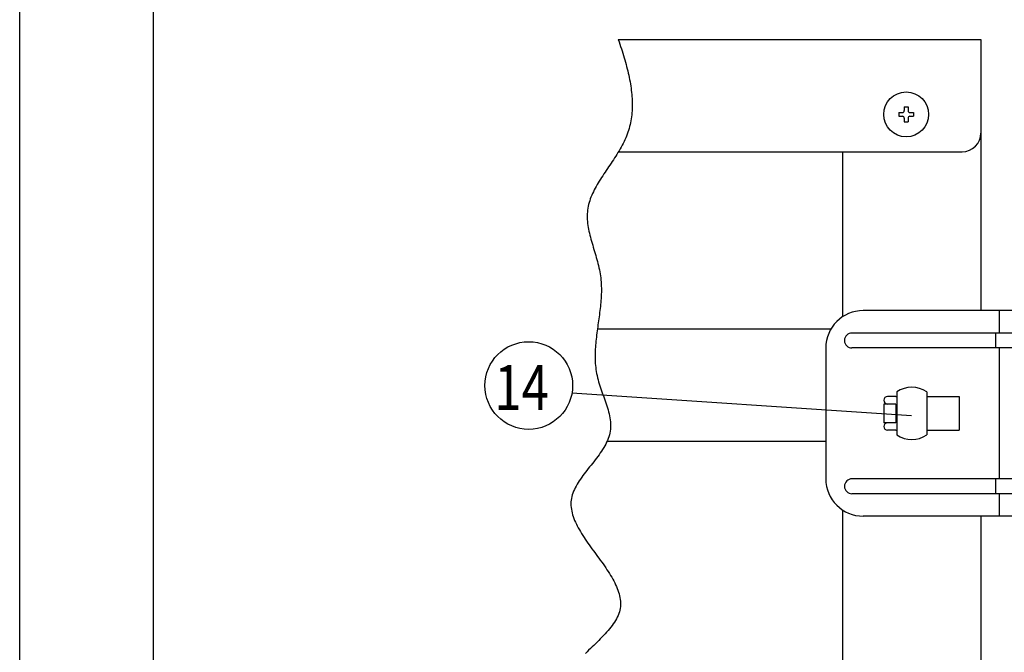
# Model space of a CAD drawing. Extents: x 0 to 9250, y 0 to 6675.
# Drawn here: x 0 to 1647, y 1058 to 2116 of the extents above; entities that cross this region are included whole.
import ezdxf

# ---------------------------------------------------------------- set-up
doc = ezdxf.new("R2010")
doc.units = 0
doc.header["$LTSCALE"] = 200
doc.header["$MEASUREMENT"] = 0
for name, color, linetype in [('SJC', 1, 'CONTINUOUS'), ('SUNPOU', 4, 'CONTINUOUS'), ('WAKU', 5, 'CONTINUOUS'), ('ZWAKU', 7, 'CONTINUOUS')]:
    doc.layers.add(name, color=color, linetype=linetype)
doc.styles.add('EXT08', font='ROMANS', dxfattribs={"width": 0.8, "bigfont": 'EXTFONT'})

# ---------------------------------------------------------------- blocks, each defined once
blk = doc.blocks.new('CALCOMP_TECHJET720A3')
at = {"layer": 'ZWAKU', "color": 2}
blk.add_lwpolyline([(0, 0), (0, 267), (370, 267), (370, 0)], close=True, dxfattribs=at)
blk = doc.blocks.new('A$C3527035C')
at = {"layer": 'SJC'}
for p, q in [((-2, 0.5), (-2, -0.5)), ((-2, 0.5), (-1, 0.5)), ((-0.5, 2), (-0.5, 1)), ((-0.5, 2), (0.5, 2)), ((0.5, 2), (0.5, 1)), ((1, 0.5), (2, 0.5)), ((2, 0.5), (2, -0.5)), ((-2, -0.5), (-1, -0.5)), ((-0.5, -1), (-0.5, -2)), ((-0.5, -2), (0.5, -2)), ((0.5, -1), (0.5, -2)), ((1, -0.5), (2, -0.5))]:
    blk.add_line(p, q, dxfattribs=at)
blk.add_circle((0, 0), 6, dxfattribs=at)
for centre, start, end in [((-1, 1), 270, 0), ((1, 1), 180, 270), ((-1, -1), 0, 90), ((1, -1), 90, 180)]:
    blk.add_arc(centre, 0.5, start, end, dxfattribs=at)

msp = doc.modelspace()

# ---------------------------------------------------------------- linework, layer by layer
at = {"layer": 'SJC'}
for p, q in [((1001.254, 2082.234), (1607.71, 2082.234)), ((1607.71, 2082.234), (1607.71, 1629.109)), ((1001.562, 1894.734), (1576.46, 1894.734)), ((1376.46, 1894.734), (1376.46, 1618.833)), ((1907.825, 1629.109), (1410.794, 1629.109)), ((1637.998, 1629.109), (1637.998, 1591.609)), ((1356.668, 1597.859), (966.177, 1597.859)), ((1939.075, 1591.609), (1392.044, 1591.609)), ((1631.956, 1591.609), (1631.956, 1566.609)), ((1348.294, 1566.609), (1348.294, 1347.859)), ((1379.544, 1579.109), (1379.544, 1579.109)), ((1939.075, 1566.609), (1392.044, 1566.609)), ((1637.998, 1566.609), (1637.998, 1347.859)), ((1465.232, 1485.359), (1451.482, 1485.359)), ((1465.232, 1485.359), (1467.107, 1485.359)), ((1467.107, 1493.137), (1467.107, 1421.33)), ((1517.107, 1493.137), (1517.107, 1421.33)), ((1517.107, 1485.359), (1571.482, 1485.359)), ((1541.222, 1485.359), (1563.96, 1485.359)), ((1571.482, 1485.359), (1571.482, 1429.109)), ((1465.232, 1472.859), (1445.232, 1472.859)), ((1445.232, 1472.859), (1445.232, 1441.609)), ((1465.232, 1472.859), (1451.482, 1472.859)), ((1465.232, 1472.859), (1465.232, 1441.609)), ((1465.232, 1441.609), (1445.232, 1441.609)), ((1465.232, 1441.609), (1451.482, 1441.609)), ((1465.232, 1429.109), (1451.482, 1429.109)), ((1465.232, 1429.109), (1467.107, 1429.109)), ((1517.107, 1429.109), (1571.482, 1429.109)), ((1541.222, 1429.109), (1563.96, 1429.109)), ((1348.294, 1410.359), (982.335, 1410.359)), ((1939.075, 1347.859), (1392.044, 1347.859)), ((1631.956, 1347.859), (1631.956, 1322.859)), ((1939.075, 1322.859), (1392.044, 1322.859)), ((1637.998, 1322.859), (1637.998, 1285.359)), ((1376.46, 1295.634), (1376.46, 672.615)), ((1637.998, 1285.359), (1410.794, 1285.359)), ((1607.71, 1285.359), (1607.71, 635.389)), ((1907.825, 1285.359), (1637.998, 1285.359))]:
    msp.add_line(p, q, dxfattribs=at)
msp.add_polyline3d([(1001.254, 2082.234, 0), (1002.577, 2078.396, 0), (1003.875, 2074.584, 0), (1005.149, 2070.771, 0), (1006.395, 2066.971, 0), (1007.612, 2063.196, 0), (1008.8, 2059.434, 0), (1009.955, 2055.671, 0), (1011.079, 2051.934, 0), (1012.167, 2048.209, 0), (1013.22, 2044.496, 0), (1014.236, 2040.796, 0), (1015.212, 2037.121, 0), (1016.15, 2033.446, 0), (1017.045, 2029.796, 0), (1017.898, 2026.146, 0), (1018.705, 2022.521, 0), (1019.466, 2018.909, 0), (1020.18, 2015.321, 0), (1020.845, 2011.734, 0), (1021.46, 2008.171, 0), (1022.023, 2004.609, 0), (1022.532, 2001.084, 0), (1022.988, 1997.559, 0), (1023.386, 1994.046, 0), (1023.726, 1990.559, 0), (1024.009, 1987.084, 0), (1024.23, 1983.621, 0), (1024.39, 1980.171, 0), (1024.485, 1976.746, 0), (1024.516, 1973.334, 0), (1024.48, 1969.934, 0), (1024.378, 1966.559, 0), (1024.205, 1963.196, 0), (1023.961, 1959.846, 0), (1023.645, 1956.509, 0), (1023.256, 1953.196, 0), (1022.791, 1949.896, 0), (1022.25, 1946.609, 0), (1021.631, 1943.346, 0), (1020.933, 1940.096, 0), (1020.154, 1936.871, 0), (1019.291, 1933.646, 0), (1018.345, 1930.459, 0), (1017.314, 1927.271, 0), (1016.196, 1924.109, 0), (1014.99, 1920.959, 0), (1013.695, 1917.834, 0), (1012.314, 1914.721, 0), (1010.852, 1911.621, 0), (1009.317, 1908.546, 0), (1007.712, 1905.484, 0), (1006.044, 1902.421, 0), (1004.317, 1899.384, 0), (1002.538, 1896.359, 0), (1000.71, 1893.334, 0), (998.841, 1890.334, 0), (996.935, 1887.334, 0), (994.999, 1884.334, 0), (993.036, 1881.359, 0), (991.054, 1878.371, 0), (989.056, 1875.409, 0), (987.05, 1872.434, 0), (985.04, 1869.471, 0), (983.031, 1866.509, 0), (981.029, 1863.559, 0), (979.04, 1860.596, 0), (977.069, 1857.634, 0), (975.12, 1854.684, 0), (973.201, 1851.721, 0), (971.316, 1848.759, 0), (969.471, 1845.796, 0), (967.671, 1842.834, 0), (965.923, 1839.859, 0), (964.23, 1836.871, 0), (962.597, 1833.896, 0), (961.034, 1830.896, 0), (959.541, 1827.896, 0), (958.126, 1824.884, 0), (956.796, 1821.871, 0), (955.554, 1818.834, 0), (954.405, 1815.796, 0), (953.356, 1812.734, 0), (952.414, 1809.671, 0), (951.581, 1806.584, 0), (950.864, 1803.484, 0), (950.269, 1800.371, 0), (949.8, 1797.234, 0), (949.464, 1794.084, 0), (949.259, 1790.921, 0), (949.179, 1787.734, 0), (949.216, 1784.534, 0), (949.365, 1781.309, 0), (949.62, 1778.084, 0), (949.971, 1774.834, 0), (950.414, 1771.571, 0), (950.941, 1768.296, 0), (951.545, 1765.009, 0), (952.221, 1761.696, 0), (952.961, 1758.384, 0), (953.757, 1755.059, 0), (954.605, 1751.721, 0), (955.496, 1748.384, 0), (956.425, 1745.021, 0), (957.384, 1741.659, 0), (958.366, 1738.284, 0), (959.366, 1734.909, 0), (960.376, 1731.521, 0), (961.389, 1728.121, 0), (962.399, 1724.721, 0), (963.397, 1721.321, 0), (964.38, 1717.909, 0), (965.339, 1714.496, 0), (966.268, 1711.084, 0), (967.159, 1707.659, 0), (968.006, 1704.246, 0), (968.804, 1700.821, 0), (969.544, 1697.396, 0), (970.219, 1693.971, 0), (970.824, 1690.546, 0), (971.35, 1687.121, 0), (971.795, 1683.709, 0), (972.16, 1680.284, 0), (972.448, 1676.859, 0), (972.663, 1673.446, 0), (972.808, 1670.034, 0), (972.887, 1666.609, 0), (972.905, 1663.196, 0), (972.864, 1659.784, 0), (972.767, 1656.371, 0), (972.62, 1652.971, 0), (972.426, 1649.559, 0), (972.188, 1646.146, 0), (971.909, 1642.746, 0), (971.592, 1639.334, 0), (971.244, 1635.934, 0), (970.866, 1632.521, 0), (970.462, 1629.121, 0), (970.036, 1625.709, 0), (969.591, 1622.309, 0), (969.132, 1618.909, 0), (968.661, 1615.509, 0), (968.183, 1612.109, 0), (967.7, 1608.709, 0), (967.217, 1605.309, 0), (966.739, 1601.909, 0), (966.266, 1598.509, 0), (965.804, 1595.109, 0), (965.356, 1591.709, 0), (964.926, 1588.309, 0), (964.518, 1584.909, 0), (964.134, 1581.509, 0), (963.779, 1578.121, 0), (963.456, 1574.721, 0), (963.17, 1571.321, 0), (962.923, 1567.921, 0), (962.719, 1564.521, 0), (962.562, 1561.121, 0), (962.456, 1557.734, 0), (962.404, 1554.334, 0), (962.409, 1550.934, 0), (962.476, 1547.534, 0), (962.607, 1544.134, 0), (962.809, 1540.734, 0), (963.081, 1537.334, 0), (963.43, 1533.934, 0), (963.858, 1530.534, 0), (964.37, 1527.134, 0), (964.968, 1523.734, 0), (965.656, 1520.334, 0), (966.439, 1516.921, 0), (967.309, 1513.521, 0), (968.257, 1510.121, 0), (969.275, 1506.721, 0), (970.35, 1503.321, 0), (971.472, 1499.921, 0), (972.632, 1496.534, 0), (973.82, 1493.146, 0), (975.025, 1489.759, 0), (976.236, 1486.384, 0), (977.445, 1483.009, 0), (978.641, 1479.646, 0), (979.814, 1476.296, 0), (980.952, 1472.946, 0), (982.048, 1469.609, 0), (983.087, 1466.284, 0), (984.065, 1462.971, 0), (984.968, 1459.659, 0), (985.786, 1456.371, 0), (986.51, 1453.096, 0), (987.129, 1449.834, 0), (987.634, 1446.584, 0), (988.013, 1443.359, 0), (988.257, 1440.134, 0), (988.356, 1436.934, 0), (988.299, 1433.759, 0), (988.076, 1430.596, 0), (987.677, 1427.459, 0), (987.095, 1424.334, 0), (986.335, 1421.234, 0), (985.405, 1418.146, 0), (984.315, 1415.084, 0), (983.077, 1412.034, 0), (981.7, 1408.996, 0), (980.193, 1405.984, 0), (978.565, 1402.971, 0), (976.827, 1399.984, 0), (974.991, 1397.009, 0), (973.064, 1394.046, 0), (971.055, 1391.084, 0), (968.976, 1388.134, 0), (966.837, 1385.209, 0), (964.646, 1382.271, 0), (962.415, 1379.359, 0), (960.153, 1376.434, 0), (957.868, 1373.534, 0), (955.571, 1370.621, 0), (953.274, 1367.721, 0), (950.984, 1364.821, 0), (948.711, 1361.921, 0), (946.468, 1359.034, 0), (944.26, 1356.134, 0), (942.1, 1353.246, 0), (939.997, 1350.346, 0), (937.961, 1347.446, 0), (936.002, 1344.534, 0), (934.13, 1341.634, 0), (932.354, 1338.721, 0), (930.685, 1335.796, 0), (929.131, 1332.871, 0), (927.704, 1329.946, 0), (926.411, 1326.996, 0), (925.265, 1324.046, 0), (924.274, 1321.084, 0), (923.448, 1318.109, 0), (922.798, 1315.121, 0), (922.331, 1312.121, 0), (922.054, 1309.109, 0), (921.958, 1306.084, 0), (922.038, 1303.046, 0), (922.286, 1300.009, 0), (922.698, 1296.946, 0), (923.265, 1293.871, 0), (923.981, 1290.784, 0), (924.84, 1287.696, 0), (925.835, 1284.596, 0), (926.96, 1281.484, 0), (928.208, 1278.359, 0), (929.573, 1275.234, 0), (931.046, 1272.096, 0), (932.624, 1268.959, 0), (934.298, 1265.809, 0), (936.061, 1262.659, 0), (937.909, 1259.496, 0), (939.833, 1256.334, 0), (941.827, 1253.159, 0), (943.886, 1249.984, 0), (946.001, 1246.809, 0), (948.167, 1243.634, 0), (950.377, 1240.446, 0), (952.626, 1237.259, 0), (954.904, 1234.071, 0), (957.208, 1230.884, 0), (959.528, 1227.696, 0), (961.86, 1224.509, 0), (964.195, 1221.321, 0), (966.53, 1218.134, 0), (968.855, 1214.946, 0), (971.166, 1211.771, 0), (973.455, 1208.584, 0), (975.715, 1205.409, 0), (977.94, 1202.234, 0), (980.124, 1199.059, 0), (982.26, 1195.896, 0), (984.341, 1192.734, 0), (986.361, 1189.571, 0), (988.312, 1186.421, 0), (990.19, 1183.284, 0), (991.987, 1180.146, 0), (993.696, 1177.009, 0), (995.311, 1173.884, 0), (996.825, 1170.771, 0), (998.233, 1167.671, 0), (999.525, 1164.571, 0), (1000.697, 1161.484, 0), (1001.744, 1158.409, 0), (1002.656, 1155.346, 0), (1003.427, 1152.284, 0), (1004.053, 1149.246, 0), (1004.524, 1146.209, 0), (1004.836, 1143.196, 0), (1004.981, 1140.196, 0), (1004.954, 1137.199, 0), (1004.746, 1134.223, 0), (1004.353, 1131.26, 0), (1003.766, 1128.314, 0), (1002.984, 1125.383, 0), (1002.016, 1122.466, 0), (1000.869, 1119.564, 0), (999.552, 1116.676, 0), (998.076, 1113.803, 0), (996.45, 1110.943, 0), (994.68, 1108.095, 0), (992.779, 1105.26, 0), (990.753, 1102.438, 0), (988.613, 1099.626, 0), (986.366, 1096.825, 0), (984.022, 1094.036, 0), (981.592, 1091.256, 0), (979.083, 1088.488, 0), (976.504, 1085.728, 0), (973.865, 1082.976, 0), (971.175, 1080.234, 0), (968.441, 1077.499, 0), (965.675, 1074.773, 0), (962.885, 1072.053, 0), (960.079, 1069.34, 0), (957.268, 1066.634, 0), (954.459, 1063.934, 0), (951.661, 1061.239, 0), (948.885, 1058.549, 0), (946.14, 1055.864, 0)], dxfattribs=at)
for centre, radius, start, end in [((1576.46, 1925.984), 31.25, 270, 0), ((1410.794, 1566.609), 62.5, 90, 180), ((1392.044, 1579.109), 12.5, 90, 180), ((1392.044, 1579.109), 12.5, 180, 270), ((1492.107, 1457.234), 43.75, 55.150095, 124.849905), ((1451.482, 1479.109), 6.25, 90, 270), ((1451.482, 1435.359), 6.25, 90, 270), ((1492.107, 1457.234), 43.75, 235.150095, 304.849905), ((1410.794, 1347.859), 62.5, 180, 270), ((1392.044, 1335.359), 12.5, 90, 180), ((1392.044, 1335.359), 12.5, 180, 270)]:
    msp.add_arc(centre, radius, start, end, dxfattribs=at)
at = {"layer": 'SUNPOU'}
msp.add_line((923.736, 1491.806), (1491.632, 1453.606), dxfattribs=at)
msp.add_circle((851.462, 1503.839), 73.269, dxfattribs=at)
at = {"layer": 'WAKU'}
msp.add_line((223.633, 383.408), (223.633, 6475.996), dxfattribs=at)

# ---------------------------------------------------------------- block references
at = {"layer": 'SJC', "xscale": 6.25, "yscale": 6.25, "zscale": 6.25}
msp.add_blockref('A$C3527035C', (1482.71, 1957.234), dxfattribs=at)
at = {"layer": 'ZWAKU', "xscale": 25, "yscale": 25, "zscale": 25}
msp.add_blockref('CALCOMP_TECHJET720A3', (0, 0), dxfattribs=at)

# ---------------------------------------------------------------- texts
at = {"layer": 'SUNPOU', "style": 'EXT08', "width": 0.8}
msp.add_text('14', height=75, dxfattribs=at).set_placement((794.043, 1462.982))

doc.saveas('drawing.dxf')
